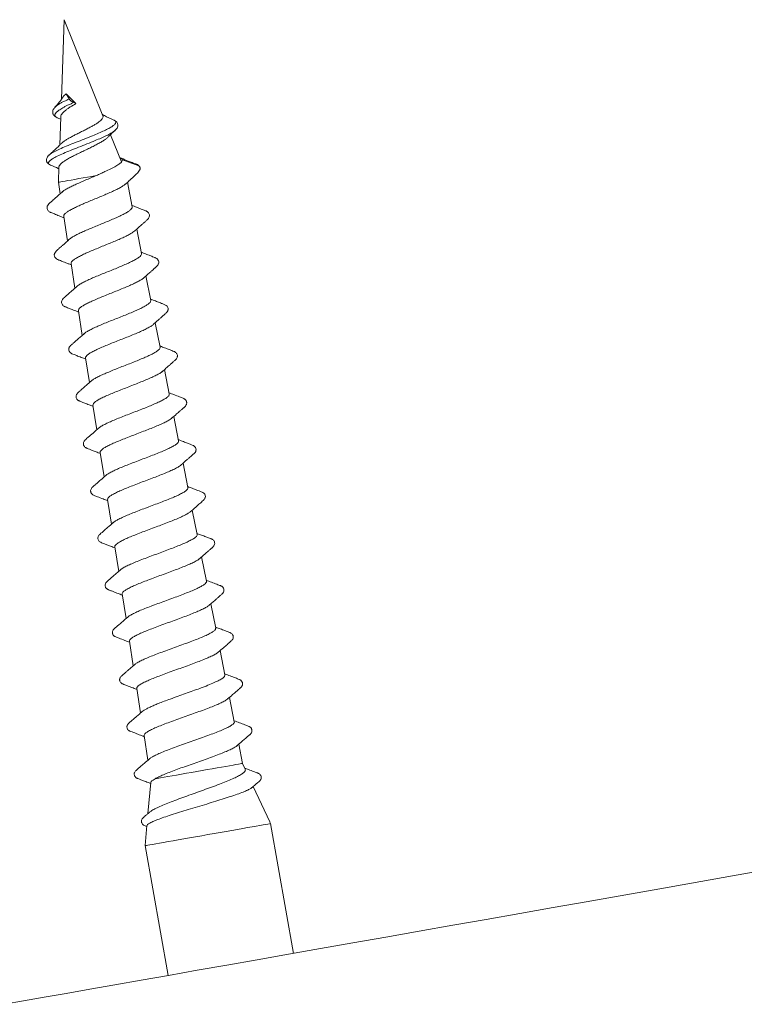
# Model space of a CAD drawing. Units: millimetres. Extents: x -119 to 414, y -38 to 294.
# Drawn here: x -24 to -1, y 9 to 40 of the extents above; entities that cross this region are included whole.
import ezdxf

# ---------------------------------------------------------------- set-up
doc = ezdxf.new("R2010")
doc.units = ezdxf.units.MM

msp = doc.modelspace()

# ---------------------------------------------------------------- linework, layer by layer
at = {"color": 7, "linetype": 'Continuous', "lineweight": 0}
for p, q in [((-22.488, 39.721), (-22.575, 37.222)), ((-21.269, 36.704), (-22.488, 39.721)), ((-22.422, 37.394), (-22.334, 37.237)), ((-22.783, 36.957), (-22.77, 36.971)), ((-22.199, 37.125), (-22.116, 37.09)), ((-22.672, 36.629), (-22.694, 36.638)), ((-22.677, 36.629), (-22.597, 36.593)), ((-22.594, 36.673), (-22.626, 35.782)), ((-20.931, 36.568), (-20.948, 36.575)), ((-20.891, 36.241), (-20.883, 36.25)), ((-20.683, 35.254), (-21.028, 36.108)), ((-22.966, 35.461), (-22.955, 35.47)), ((-22.65, 35.097), (-22.666, 34.612)), ((-20.228, 35.187), (-20.303, 35.207)), ((-22.666, 34.612), (-22.611, 34.252)), ((-20.348, 33.846), (-20.5, 34.611)), ((-22.501, 33.541), (-22.381, 32.768)), ((-20.057, 32.374), (-20.209, 33.14)), ((-22.271, 32.058), (-22.151, 31.285)), ((-19.766, 30.903), (-19.917, 31.669)), ((-22.041, 30.575), (-21.922, 29.801)), ((-19.474, 29.431), (-19.626, 30.198)), ((-21.812, 29.092), (-21.692, 28.318)), ((-19.183, 27.96), (-19.335, 28.726)), ((-21.582, 27.609), (-21.462, 26.835)), ((-18.892, 26.489), (-19.043, 27.255)), ((-21.353, 26.126), (-21.233, 25.353)), ((-18.6, 25.018), (-18.752, 25.784)), ((-21.123, 24.643), (-21.003, 23.87)), ((-18.309, 23.546), (-18.461, 24.313)), ((-20.893, 23.159), (-20.774, 22.386)), ((-18.018, 22.075), (-18.169, 22.841)), ((-20.664, 21.676), (-20.544, 20.903)), ((-17.726, 20.604), (-17.878, 21.369)), ((-20.434, 20.193), (-20.315, 19.42)), ((-17.435, 19.133), (-17.586, 19.898)), ((-17.449, 19.087), (-17.439, 19.132)), ((-20.205, 18.71), (-20.085, 17.938)), ((-17.143, 17.659), (-17.295, 18.426)), ((-19.975, 17.227), (-19.856, 16.456)), ((-16.885, 16.353), (-17.004, 16.955)), ((-16.8, 16.172), (-16.885, 16.353)), ((-19.769, 15.753), (-19.855, 14.776)), ((-16.029, 14.519), (-16.546, 15.627)), ((-19.888, 14.398), (-19.943, 13.769)), ((-16.004, 14.463), (-16.025, 14.51)), ((-15.284, 10.384), (-16.004, 14.463)), ((-19.943, 13.769), (-19.224, 9.69))]:
    msp.add_line(p, q, dxfattribs=at)
at = {"color": 7, "linetype": 'Continuous', "lineweight": 0, "flags": 128}
for points in [[(-20.655, 35.314), (-20.37, 35.214), (-20.228, 35.164), (-20.167, 35.142)], [(-22.666, 34.612), (-22.661, 34.614), (-22.637, 34.618), (-22.595, 34.625), (-22.535, 34.636), (-22.46, 34.649), (-22.369, 34.665), (-22.265, 34.683), (-22.15, 34.704), (-22.025, 34.726), (-21.893, 34.749), (-21.756, 34.773), (-21.617, 34.798), (-21.477, 34.822)], [(-19.629, 15.869), (-19.551, 15.882), (-19.458, 15.899), (-19.35, 15.918), (-19.229, 15.939), (-19.096, 15.963), (-18.953, 15.988), (-18.801, 16.015), (-18.644, 16.042), (-18.482, 16.071), (-18.318, 16.1), (-18.154, 16.129), (-17.992, 16.157), (-17.835, 16.185), (-17.684, 16.212), (-17.541, 16.237), (-17.409, 16.26), (-17.288, 16.281), (-17.181, 16.3), (-17.089, 16.317), (-17.013, 16.33), (-16.954, 16.34), (-16.912, 16.348), (-16.889, 16.352), (-16.885, 16.353)], [(-6.085, 12.006), (-3.781, 12.412), (-1.495, 12.816), (0.773, 13.216), (3.023, 13.612), (5.254, 14.006), (7.42, 14.387), (9.56, 14.765), (11.674, 15.138), (13.763, 15.506)], [(-19.943, 13.769), (-19.933, 13.77), (-19.905, 13.775), (-19.858, 13.784), (-19.793, 13.795), (-19.71, 13.81), (-19.611, 13.827), (-19.496, 13.848), (-19.366, 13.871), (-19.223, 13.896), (-19.067, 13.923), (-18.902, 13.952), (-18.727, 13.983), (-18.545, 14.015), (-18.357, 14.048), (-18.166, 14.082), (-17.973, 14.116), (-17.78, 14.15), (-17.589, 14.184), (-17.401, 14.217), (-17.219, 14.249), (-17.045, 14.28), (-16.879, 14.309), (-16.724, 14.336), (-16.58, 14.362), (-16.451, 14.385), (-16.336, 14.405), (-16.236, 14.422), (-16.154, 14.437), (-16.088, 14.448), (-16.041, 14.457), (-16.013, 14.462), (-16.004, 14.463)], [(-24.362, 8.783), (-23.765, 8.889), (-23.117, 9.003), (-22.42, 9.126), (-21.679, 9.257), (-20.893, 9.395), (-20.067, 9.541), (-19.204, 9.693), (-18.306, 9.851), (-17.377, 10.015), (-16.419, 10.184), (-15.438, 10.357), (-14.435, 10.534), (-13.414, 10.714), (-12.38, 10.896), (-11.335, 11.081), (-10.283, 11.266), (-9.229, 11.452), (-8.175, 11.638), (-7.127, 11.823), (-6.085, 12.006)]]:
    msp.add_lwpolyline(points, dxfattribs=at)
at = {"color": 7, "linetype": 'Continuous', "lineweight": 0}
msp.add_ellipse((-21.866, 37.024), major_axis=(0.692, -0.589), ratio=0.127119, start_param=3.894881, end_param=4.453058, dxfattribs=at)
for points, knots in [([(-22.55, 37.263), (-22.551, 37.261), (-22.567, 37.222), (-22.621, 37.151), (-22.696, 37.055), (-22.75, 36.997), (-22.776, 36.969)], [0, 0, 0, 0, 0.0225097, 0.3757367, 0.7040337, 1, 1, 1, 1]), ([(-22.422, 37.394), (-22.459, 37.362), (-22.516, 37.315), (-22.537, 37.274), (-22.544, 37.26)], [0, 0, 0, 0, 0.655986, 1, 1, 1, 1]), ([(-22.334, 37.237), (-22.332, 37.233), (-22.327, 37.226), (-22.314, 37.211), (-22.297, 37.193), (-22.275, 37.174), (-22.253, 37.157), (-22.231, 37.142), (-22.213, 37.131), (-22.204, 37.127), (-22.199, 37.125)], [0, 0, 0, 0, 0.109658, 0.231715, 0.363648, 0.501038, 0.638193, 0.769578, 0.890933, 1, 1, 1, 1]), ([(-22.776, 36.969), (-22.796, 36.945), (-22.83, 36.904), (-22.846, 36.847), (-22.847, 36.809), (-22.842, 36.778), (-22.831, 36.746), (-22.805, 36.707), (-22.756, 36.664), (-22.705, 36.641), (-22.677, 36.628)], [0, 0, 0, 0, 0.198517, 0.338014, 0.416341, 0.464811, 0.547009, 0.664245, 0.815641, 1, 1, 1, 1]), ([(-22.592, 36.673), (-22.593, 36.677), (-22.595, 36.694), (-22.579, 36.731), (-22.544, 36.78), (-22.489, 36.834), (-22.42, 36.889), (-22.339, 36.949), (-22.263, 37.002), (-22.192, 37.037), (-22.146, 37.063), (-22.123, 37.084), (-22.116, 37.09)], [0, 0, 0, 0, 0.034668, 0.167307, 0.303897, 0.434575, 0.569297, 0.695506, 0.82544, 0.896596, 0.968699, 1, 1, 1, 1]), ([(-21.271, 36.703), (-21.269, 36.698), (-21.259, 36.681), (-21.265, 36.648), (-21.288, 36.605), (-21.331, 36.558), (-21.393, 36.507), (-21.472, 36.453), (-21.567, 36.398), (-21.673, 36.339), (-21.788, 36.279), (-21.908, 36.218), (-22.031, 36.159), (-22.15, 36.098), (-22.264, 36.037), (-22.368, 35.98), (-22.459, 35.924), (-22.531, 35.874), (-22.562, 35.844), (-22.577, 35.83)], [0, 0, 0, 0, 0.022113, 0.079914, 0.137124, 0.195917, 0.254514, 0.314761, 0.374143, 0.435153, 0.496255, 0.559108, 0.620481, 0.683505, 0.747221, 0.812794, 0.876564, 0.942077, 1, 1, 1, 1]), ([(-20.943, 36.575), (-21.039, 36.617), (-21.157, 36.668), (-21.264, 36.732), (-21.285, 36.744)], [0, 0, 0, 0, 0.8069725, 1, 1, 1, 1]), ([(-20.889, 36.239), (-20.865, 36.264), (-20.825, 36.306), (-20.804, 36.365), (-20.801, 36.402), (-20.804, 36.433), (-20.813, 36.463), (-20.834, 36.501), (-20.876, 36.543), (-20.919, 36.564), (-20.943, 36.575)], [0, 0, 0, 0, 0.222411, 0.37753, 0.461928, 0.507424, 0.583061, 0.690874, 0.830175, 1, 1, 1, 1]), ([(-21.111, 36.027), (-21.101, 36.038), (-21.031, 36.112), (-20.952, 36.182), (-20.885, 36.242)], [0, 0, 0, 0, 0.14906, 1, 1, 1, 1]), ([(-22.647, 35.097), (-22.648, 35.099), (-22.652, 35.116), (-22.63, 35.153), (-22.582, 35.206), (-22.506, 35.264), (-22.407, 35.327), (-22.29, 35.392), (-22.157, 35.46), (-22.015, 35.53), (-21.867, 35.601), (-21.72, 35.671), (-21.577, 35.742), (-21.445, 35.81), (-21.324, 35.876), (-21.224, 35.939), (-21.151, 35.99), (-21.123, 36.019), (-21.113, 36.029)], [0, 0, 0, 0, 0.013314, 0.08646, 0.156331, 0.228302, 0.296959, 0.367675, 0.435102, 0.504547, 0.570863, 0.639175, 0.704135, 0.771034, 0.835068, 0.901046, 0.963588, 1, 1, 1, 1]), ([(-22.578, 35.83), (-22.599, 35.808), (-22.651, 35.756), (-22.74, 35.67), (-22.846, 35.571), (-22.921, 35.503), (-22.96, 35.468)], [0, 0, 0, 0, 0.182406, 0.431847, 0.703283, 1, 1, 1, 1]), ([(-22.96, 35.468), (-22.978, 35.45), (-23.011, 35.417), (-23.036, 35.367), (-23.045, 35.327), (-23.043, 35.293), (-23.038, 35.271), (-23.03, 35.252), (-23.019, 35.231), (-22.998, 35.206), (-22.965, 35.177), (-22.934, 35.162), (-22.917, 35.153)], [0, 0, 0, 0, 0.185252, 0.333836, 0.443881, 0.516187, 0.566575, 0.600506, 0.661777, 0.749137, 0.862145, 1, 1, 1, 1]), ([(-21.21, 34.948), (-21.144, 34.977), (-21.014, 35.037), (-20.853, 35.121), (-20.739, 35.195), (-20.67, 35.256), (-20.66, 35.296), (-20.655, 35.314)], [0, 0, 0, 0, 0.211995, 0.421643, 0.63564, 0.839536, 1, 1, 1, 1]), ([(-20.297, 35.207), (-20.375, 35.238), (-20.524, 35.298), (-20.669, 35.36), (-20.738, 35.39)], [0, 0, 0, 0, 0.518199, 1, 1, 1, 1]), ([(-20.655, 35.314), (-20.661, 35.332), (-20.671, 35.358), (-20.72, 35.378), (-20.736, 35.385)], [0, 0, 0, 0, 0.663466, 1, 1, 1, 1]), ([(-22.917, 35.153), (-22.834, 35.119), (-22.745, 35.083), (-22.658, 35.043), (-22.651, 35.04)], [0, 0, 0, 0, 0.925551, 1, 1, 1, 1]), ([(-20.562, 34.555), (-20.521, 34.591), (-20.457, 34.65), (-20.37, 34.727), (-20.302, 34.789), (-20.239, 34.848), (-20.184, 34.906), (-20.131, 34.957), (-20.113, 35.004), (-20.104, 35.028)], [0, 0, 0, 0, 0.195871, 0.309255, 0.426356, 0.550446, 0.685127, 0.833695, 1, 1, 1, 1]), ([(-20.139, 35.126), (-20.146, 35.136), (-20.169, 35.166), (-20.206, 35.18), (-20.232, 35.189)], [0, 0, 0, 0, 0.320941, 1, 1, 1, 1]), ([(-20.167, 35.142), (-20.16, 35.139), (-20.145, 35.133), (-20.126, 35.116), (-20.11, 35.094), (-20.102, 35.068), (-20.1, 35.045), (-20.104, 35.032), (-20.105, 35.028)], [0, 0, 0, 0, 0.158594, 0.33509, 0.525791, 0.724388, 0.922694, 1, 1, 1, 1]), ([(-21.477, 34.822), (-21.534, 34.798), (-21.65, 34.75), (-21.823, 34.677), (-21.99, 34.606), (-22.145, 34.537), (-22.286, 34.47), (-22.403, 34.408), (-22.494, 34.353), (-22.531, 34.321), (-22.547, 34.307)], [0, 0, 0, 0, 0.1262532, 0.2561646, 0.3824225, 0.5123394, 0.6387407, 0.7687871, 0.8953743, 1, 1, 1, 1]), ([(-21.21, 34.948), (-21.252, 34.927), (-21.338, 34.886), (-21.43, 34.844), (-21.477, 34.822)], [0, 0, 0, 0, 0.495148, 1, 1, 1, 1]), ([(-22.5, 33.541), (-22.499, 33.554), (-22.498, 33.582), (-22.457, 33.63), (-22.387, 33.685), (-22.29, 33.744), (-22.167, 33.808), (-22.024, 33.874), (-21.864, 33.945), (-21.695, 34.017), (-21.518, 34.09), (-21.342, 34.163), (-21.169, 34.235), (-21.009, 34.306), (-20.863, 34.373), (-20.737, 34.437), (-20.638, 34.497), (-20.579, 34.536), (-20.563, 34.554), (-20.562, 34.555)], [0, 0, 0, 0, 0.059612, 0.123176, 0.184843, 0.248304, 0.309899, 0.373287, 0.434766, 0.498032, 0.559449, 0.622649, 0.683972, 0.747082, 0.808316, 0.871333, 0.932461, 0.995364, 1, 1, 1, 1]), ([(-22.537, 34.318), (-22.571, 34.287), (-22.635, 34.23), (-22.723, 34.151), (-22.796, 34.087), (-22.853, 34.037), (-22.894, 34), (-22.929, 33.968), (-22.974, 33.928), (-23.009, 33.883), (-23.02, 33.849), (-23.026, 33.82), (-23.023, 33.78), (-23.007, 33.739), (-22.976, 33.702), (-22.946, 33.68), (-22.911, 33.665), (-22.853, 33.641), (-22.748, 33.599), (-22.619, 33.549), (-22.529, 33.512), (-22.494, 33.498)], [0, 0, 0, 0, 0.080792, 0.149523, 0.206274, 0.251202, 0.284767, 0.310076, 0.355061, 0.426734, 0.455387, 0.492774, 0.541182, 0.600203, 0.657825, 0.704705, 0.727946, 0.756409, 0.831667, 0.933517, 1, 1, 1, 1]), ([(-20.35, 33.846), (-20.349, 33.833), (-20.348, 33.807), (-20.385, 33.76), (-20.452, 33.707), (-20.546, 33.648), (-20.666, 33.585), (-20.807, 33.518), (-20.967, 33.448), (-21.137, 33.377), (-21.316, 33.303), (-21.494, 33.23), (-21.67, 33.157), (-21.835, 33.087), (-21.987, 33.018), (-22.119, 32.953), (-22.226, 32.892), (-22.292, 32.849), (-22.313, 32.827), (-22.318, 32.823)], [0, 0, 0, 0, 0.054632, 0.117013, 0.177731, 0.240208, 0.301008, 0.363565, 0.42448, 0.487155, 0.548137, 0.610881, 0.671947, 0.734782, 0.795938, 0.858858, 0.920099, 0.983114, 1, 1, 1, 1]), ([(-20.27, 33.085), (-20.236, 33.116), (-20.169, 33.176), (-20.076, 33.258), (-20.002, 33.324), (-19.95, 33.37), (-19.908, 33.407), (-19.874, 33.438), (-19.836, 33.476), (-19.81, 33.528), (-19.805, 33.585), (-19.824, 33.645), (-19.862, 33.684), (-19.897, 33.704), (-19.929, 33.718), (-19.977, 33.737), (-20.05, 33.766), (-20.154, 33.807), (-20.262, 33.849), (-20.332, 33.877), (-20.356, 33.887)], [0, 0, 0, 0, 0.081094, 0.157583, 0.215302, 0.254183, 0.280259, 0.319268, 0.376191, 0.450565, 0.519295, 0.577092, 0.675521, 0.697079, 0.722711, 0.756073, 0.798033, 0.867924, 0.954136, 1, 1, 1, 1]), ([(-22.309, 32.833), (-22.343, 32.802), (-22.407, 32.745), (-22.495, 32.667), (-22.568, 32.602), (-22.625, 32.553), (-22.666, 32.516), (-22.701, 32.484), (-22.745, 32.444), (-22.781, 32.4), (-22.792, 32.366), (-22.798, 32.336), (-22.795, 32.298), (-22.779, 32.256), (-22.746, 32.217), (-22.709, 32.194), (-22.669, 32.177), (-22.608, 32.153), (-22.504, 32.111), (-22.379, 32.063), (-22.296, 32.029), (-22.265, 32.016)], [0, 0, 0, 0, 0.080293, 0.148625, 0.205076, 0.249855, 0.283446, 0.308911, 0.354097, 0.425664, 0.453985, 0.490814, 0.538443, 0.596463, 0.656126, 0.710317, 0.737595, 0.768396, 0.843544, 0.940171, 1, 1, 1, 1]), ([(-22.267, 32.058), (-22.269, 32.062), (-22.276, 32.079), (-22.255, 32.115), (-22.205, 32.166), (-22.122, 32.222), (-22.013, 32.284), (-21.879, 32.349), (-21.726, 32.418), (-21.557, 32.489), (-21.38, 32.563), (-21.197, 32.637), (-21.017, 32.71), (-20.843, 32.783), (-20.683, 32.853), (-20.538, 32.921), (-20.417, 32.984), (-20.325, 33.039), (-20.288, 33.071), (-20.271, 33.086)], [0, 0, 0, 0, 0.019338, 0.080799, 0.144045, 0.205441, 0.268623, 0.32992, 0.392997, 0.4542, 0.517182, 0.578304, 0.641205, 0.702232, 0.765034, 0.825972, 0.888681, 0.949555, 1, 1, 1, 1]), ([(-20.061, 32.374), (-20.059, 32.368), (-20.052, 32.349), (-20.075, 32.311), (-20.128, 32.26), (-20.213, 32.204), (-20.325, 32.141), (-20.461, 32.076), (-20.617, 32.007), (-20.787, 31.935), (-20.968, 31.861), (-21.152, 31.787), (-21.336, 31.713), (-21.511, 31.641), (-21.674, 31.57), (-21.819, 31.502), (-21.943, 31.439), (-22.036, 31.383), (-22.074, 31.351), (-22.091, 31.337)], [0, 0, 0, 0, 0.026475, 0.088517, 0.1489, 0.211032, 0.271492, 0.333697, 0.394271, 0.456605, 0.517244, 0.579638, 0.640359, 0.702839, 0.763648, 0.826215, 0.887127, 0.949804, 1, 1, 1, 1]), ([(-19.979, 31.614), (-19.943, 31.646), (-19.873, 31.709), (-19.778, 31.793), (-19.703, 31.859), (-19.657, 31.9), (-19.63, 31.924), (-19.603, 31.948), (-19.564, 31.983), (-19.53, 32.026), (-19.515, 32.074), (-19.514, 32.124), (-19.533, 32.173), (-19.569, 32.21), (-19.596, 32.228), (-19.617, 32.238), (-19.652, 32.252), (-19.721, 32.279), (-19.832, 32.323), (-19.951, 32.369), (-20.033, 32.402), (-20.065, 32.415)], [0, 0, 0, 0, 0.0851819, 0.1626802, 0.2202657, 0.2579426, 0.270704, 0.2875509, 0.339328, 0.4183462, 0.4684438, 0.5166698, 0.5986381, 0.6589712, 0.6980313, 0.7115982, 0.7286926, 0.7777175, 0.8480395, 0.9400528, 1, 1, 1, 1]), ([(-22.038, 30.575), (-22.039, 30.585), (-22.042, 30.608), (-22.009, 30.652), (-21.944, 30.704), (-21.847, 30.763), (-21.725, 30.827), (-21.579, 30.895), (-21.415, 30.965), (-21.237, 31.038), (-21.053, 31.113), (-20.864, 31.188), (-20.682, 31.262), (-20.506, 31.335), (-20.348, 31.405), (-20.207, 31.472), (-20.093, 31.533), (-20.015, 31.582), (-19.989, 31.607), (-19.981, 31.615)], [0, 0, 0, 0, 0.043585, 0.104774, 0.167742, 0.228857, 0.291748, 0.352755, 0.415533, 0.476493, 0.539231, 0.600085, 0.662711, 0.723483, 0.786022, 0.846707, 0.909155, 0.969778, 1, 1, 1, 1]), ([(-22.082, 31.346), (-22.137, 31.298), (-22.231, 31.214), (-22.35, 31.109), (-22.422, 31.046), (-22.461, 31.012), (-22.492, 30.985), (-22.529, 30.952), (-22.556, 30.908), (-22.571, 30.862), (-22.567, 30.807), (-22.544, 30.763), (-22.516, 30.735), (-22.495, 30.72), (-22.474, 30.709), (-22.438, 30.694), (-22.368, 30.666), (-22.257, 30.622), (-22.142, 30.577), (-22.064, 30.546), (-22.035, 30.534)], [0, 0, 0, 0, 0.1259266, 0.216996, 0.2728082, 0.2900847, 0.3091463, 0.3572807, 0.4230109, 0.4969947, 0.5665879, 0.6259563, 0.6713722, 0.7032219, 0.717084, 0.7350352, 0.7853392, 0.855896, 0.946893, 1, 1, 1, 1]), ([(-19.686, 30.144), (-19.658, 30.169), (-19.603, 30.218), (-19.524, 30.288), (-19.453, 30.351), (-19.397, 30.401), (-19.348, 30.444), (-19.314, 30.476), (-19.271, 30.516), (-19.237, 30.555), (-19.226, 30.593), (-19.221, 30.619), (-19.223, 30.655), (-19.24, 30.697), (-19.271, 30.738), (-19.341, 30.772), (-19.437, 30.81), (-19.557, 30.857), (-19.672, 30.902), (-19.746, 30.932), (-19.773, 30.943)], [0, 0, 0, 0, 0.0647599, 0.1310982, 0.186949, 0.2326063, 0.268636, 0.3092994, 0.3447431, 0.4197535, 0.4461527, 0.4776164, 0.5226325, 0.5809564, 0.6493947, 0.71356, 0.7809082, 0.8585037, 0.9486172, 1, 1, 1, 1]), ([(-19.767, 30.903), (-19.767, 30.889), (-19.766, 30.862), (-19.808, 30.814), (-19.879, 30.76), (-19.981, 30.7), (-20.109, 30.636), (-20.26, 30.568), (-20.427, 30.497), (-20.609, 30.423), (-20.796, 30.348), (-20.987, 30.274), (-21.171, 30.2), (-21.346, 30.126), (-21.505, 30.057), (-21.645, 29.99), (-21.758, 29.929), (-21.831, 29.883), (-21.854, 29.86), (-21.86, 29.853)], [0, 0, 0, 0, 0.057758, 0.117944, 0.179872, 0.240128, 0.302127, 0.36246, 0.424535, 0.484958, 0.547121, 0.607615, 0.669861, 0.730438, 0.792764, 0.85345, 0.915896, 0.976637, 1, 1, 1, 1]), ([(-21.81, 29.092), (-21.811, 29.094), (-21.819, 29.108), (-21.801, 29.141), (-21.754, 29.191), (-21.672, 29.247), (-21.561, 29.308), (-21.425, 29.374), (-21.266, 29.444), (-21.091, 29.517), (-20.904, 29.592), (-20.713, 29.667), (-20.52, 29.743), (-20.336, 29.817), (-20.161, 29.89), (-20.006, 29.959), (-19.871, 30.025), (-19.766, 30.085), (-19.704, 30.125), (-19.688, 30.143), (-19.686, 30.145)], [0, 0, 0, 0, 0.007439, 0.070262, 0.131213, 0.193938, 0.254806, 0.317451, 0.378208, 0.440731, 0.50147, 0.563979, 0.624602, 0.68699, 0.747533, 0.80984, 0.870298, 0.932512, 0.992898, 1, 1, 1, 1]), ([(-21.854, 29.861), (-21.894, 29.826), (-21.966, 29.762), (-22.064, 29.676), (-22.141, 29.609), (-22.198, 29.559), (-22.234, 29.527), (-22.267, 29.495), (-22.302, 29.466), (-22.326, 29.428), (-22.336, 29.4), (-22.342, 29.369), (-22.339, 29.33), (-22.324, 29.292), (-22.298, 29.261), (-22.273, 29.241), (-22.238, 29.223), (-22.161, 29.193), (-22.051, 29.149), (-21.927, 29.101), (-21.84, 29.066), (-21.806, 29.052)], [0, 0, 0, 0, 0.0931051, 0.1697853, 0.2302227, 0.2748855, 0.3061181, 0.3333729, 0.3812427, 0.421402, 0.4543159, 0.493828, 0.5431058, 0.599441, 0.6473674, 0.6842315, 0.7148732, 0.763759, 0.8367764, 0.9343961, 1, 1, 1, 1]), ([(-19.478, 29.431), (-19.476, 29.425), (-19.469, 29.407), (-19.492, 29.37), (-19.547, 29.319), (-19.636, 29.261), (-19.753, 29.199), (-19.896, 29.133), (-20.059, 29.062), (-20.239, 28.988), (-20.428, 28.913), (-20.624, 28.838), (-20.816, 28.762), (-21.003, 28.687), (-21.175, 28.615), (-21.331, 28.546), (-21.462, 28.481), (-21.569, 28.421), (-21.614, 28.385), (-21.636, 28.367)], [0, 0, 0, 0, 0.02471, 0.084573, 0.146168, 0.206102, 0.267766, 0.327776, 0.389523, 0.449615, 0.511446, 0.571622, 0.633541, 0.693798, 0.755798, 0.816136, 0.878219, 0.93864, 1, 1, 1, 1]), ([(-19.408, 28.661), (-19.368, 28.696), (-19.296, 28.761), (-19.198, 28.848), (-19.121, 28.915), (-19.063, 28.966), (-19.028, 28.999), (-18.994, 29.03), (-18.961, 29.061), (-18.939, 29.101), (-18.931, 29.13), (-18.928, 29.161), (-18.935, 29.199), (-18.954, 29.236), (-18.982, 29.264), (-19.008, 29.283), (-19.044, 29.299), (-19.12, 29.329), (-19.229, 29.371), (-19.355, 29.42), (-19.444, 29.455), (-19.482, 29.47)], [0, 0, 0, 0, 0.091823, 0.167754, 0.228157, 0.273833, 0.307421, 0.336909, 0.387841, 0.428828, 0.459961, 0.498409, 0.548176, 0.606197, 0.654477, 0.689897, 0.717613, 0.763841, 0.834262, 0.929269, 1, 1, 1, 1]), ([(-21.578, 27.609), (-21.58, 27.617), (-21.584, 27.638), (-21.552, 27.681), (-21.487, 27.734), (-21.388, 27.793), (-21.261, 27.857), (-21.11, 27.926), (-20.938, 27.998), (-20.753, 28.072), (-20.557, 28.149), (-20.36, 28.225), (-20.165, 28.302), (-19.98, 28.376), (-19.809, 28.448), (-19.659, 28.516), (-19.534, 28.58), (-19.443, 28.633), (-19.41, 28.662), (-19.396, 28.674)], [0, 0, 0, 0, 0.0367065, 0.0992839, 0.1599829, 0.2224424, 0.2831026, 0.3455298, 0.4060851, 0.4683986, 0.5288934, 0.5911492, 0.6515497, 0.7137032, 0.7740349, 0.836122, 0.8963649, 0.9583581, 1, 1, 1, 1]), ([(-21.628, 28.375), (-21.683, 28.326), (-21.78, 28.241), (-21.905, 28.132), (-21.994, 28.054), (-22.048, 28.006), (-22.086, 27.968), (-22.106, 27.928), (-22.115, 27.89), (-22.11, 27.841), (-22.088, 27.799), (-22.06, 27.77), (-22.039, 27.755), (-22.018, 27.744), (-21.982, 27.73), (-21.913, 27.702), (-21.802, 27.659), (-21.686, 27.613), (-21.606, 27.582), (-21.576, 27.57)], [0, 0, 0, 0, 0.128548, 0.22522, 0.291339, 0.339102, 0.386187, 0.434595, 0.488646, 0.554251, 0.616165, 0.663624, 0.697069, 0.711453, 0.729762, 0.780577, 0.851622, 0.943278, 1, 1, 1, 1]), ([(-19.185, 27.96), (-19.184, 27.949), (-19.183, 27.924), (-19.221, 27.878), (-19.293, 27.823), (-19.396, 27.763), (-19.529, 27.699), (-19.684, 27.63), (-19.86, 27.556), (-20.048, 27.482), (-20.247, 27.405), (-20.446, 27.329), (-20.643, 27.252), (-20.828, 27.178), (-21, 27.107), (-21.15, 27.039), (-21.274, 26.974), (-21.362, 26.922), (-21.394, 26.893), (-21.406, 26.882)], [0, 0, 0, 0, 0.04923, 0.110455, 0.170033, 0.231337, 0.290992, 0.352375, 0.412108, 0.473568, 0.533382, 0.594927, 0.654816, 0.71644, 0.776405, 0.838105, 0.89815, 0.959933, 1, 1, 1, 1]), ([(-19.11, 27.196), (-19.059, 27.242), (-18.97, 27.32), (-18.868, 27.409), (-18.812, 27.459), (-18.785, 27.482), (-18.774, 27.492), (-18.764, 27.501), (-18.757, 27.508), (-18.748, 27.515), (-18.735, 27.526), (-18.707, 27.55), (-18.672, 27.584), (-18.646, 27.626), (-18.635, 27.67), (-18.637, 27.704), (-18.647, 27.737), (-18.664, 27.767), (-18.688, 27.791), (-18.713, 27.81), (-18.767, 27.833), (-18.878, 27.877), (-19.03, 27.935), (-19.14, 27.978), (-19.19, 27.998)], [0, 0, 0, 0, 0.114347, 0.194442, 0.221797, 0.241279, 0.254655, 0.259992, 0.265279, 0.271267, 0.278509, 0.297933, 0.360426, 0.443763, 0.509245, 0.553771, 0.584777, 0.623724, 0.671262, 0.698153, 0.72854, 0.80607, 0.911353, 1, 1, 1, 1]), ([(-21.351, 26.126), (-21.352, 26.127), (-21.36, 26.141), (-21.341, 26.174), (-21.292, 26.224), (-21.206, 26.282), (-21.09, 26.343), (-20.946, 26.411), (-20.78, 26.481), (-20.595, 26.556), (-20.4, 26.632), (-20.197, 26.709), (-19.996, 26.787), (-19.8, 26.863), (-19.617, 26.937), (-19.451, 27.008), (-19.309, 27.074), (-19.195, 27.137), (-19.125, 27.181), (-19.105, 27.203), (-19.1, 27.208)], [0, 0, 0, 0, 0.00739, 0.067707, 0.129781, 0.189991, 0.251947, 0.312124, 0.374052, 0.434124, 0.495942, 0.555946, 0.617699, 0.677604, 0.739244, 0.799109, 0.860714, 0.920479, 0.981981, 1, 1, 1, 1]), ([(-21.403, 26.887), (-21.436, 26.859), (-21.496, 26.805), (-21.586, 26.727), (-21.667, 26.656), (-21.741, 26.593), (-21.803, 26.539), (-21.844, 26.502), (-21.87, 26.463), (-21.883, 26.424), (-21.885, 26.393), (-21.881, 26.366), (-21.872, 26.339), (-21.852, 26.307), (-21.828, 26.283), (-21.789, 26.262), (-21.728, 26.238), (-21.646, 26.205), (-21.538, 26.163), (-21.436, 26.123), (-21.369, 26.097), (-21.347, 26.088)], [0, 0, 0, 0, 0.078166, 0.14628, 0.206319, 0.26171, 0.318043, 0.380371, 0.44074, 0.489317, 0.524925, 0.550103, 0.583205, 0.626866, 0.680172, 0.712322, 0.754547, 0.809208, 0.877102, 0.958558, 1, 1, 1, 1]), ([(-18.894, 26.488), (-18.893, 26.486), (-18.884, 26.47), (-18.904, 26.436), (-18.955, 26.385), (-19.042, 26.329), (-19.161, 26.266), (-19.305, 26.2), (-19.474, 26.127), (-19.659, 26.053), (-19.859, 25.977), (-20.062, 25.9), (-20.267, 25.821), (-20.464, 25.745), (-20.651, 25.671), (-20.818, 25.6), (-20.964, 25.532), (-21.079, 25.471), (-21.151, 25.426), (-21.172, 25.404), (-21.178, 25.398)], [0, 0, 0, 0, 0.012242, 0.07321, 0.132527, 0.19356, 0.252947, 0.314055, 0.37352, 0.434709, 0.494248, 0.55551, 0.615121, 0.676454, 0.736165, 0.7976, 0.857374, 0.918873, 0.978718, 1, 1, 1, 1]), ([(-18.82, 25.724), (-18.788, 25.753), (-18.727, 25.806), (-18.643, 25.88), (-18.573, 25.942), (-18.516, 25.991), (-18.468, 26.033), (-18.434, 26.065), (-18.391, 26.104), (-18.358, 26.143), (-18.347, 26.18), (-18.343, 26.206), (-18.345, 26.241), (-18.362, 26.283), (-18.392, 26.323), (-18.463, 26.357), (-18.558, 26.394), (-18.677, 26.44), (-18.794, 26.484), (-18.87, 26.514), (-18.899, 26.526)], [0, 0, 0, 0, 0.075693, 0.140813, 0.195564, 0.240263, 0.275523, 0.315405, 0.350166, 0.423823, 0.449791, 0.481146, 0.526191, 0.584577, 0.652579, 0.715211, 0.781027, 0.857085, 0.945533, 1, 1, 1, 1]), ([(-21.119, 24.643), (-21.12, 24.652), (-21.124, 24.674), (-21.088, 24.718), (-21.017, 24.772), (-20.911, 24.833), (-20.777, 24.897), (-20.616, 24.967), (-20.435, 25.041), (-20.238, 25.118), (-20.034, 25.195), (-19.825, 25.274), (-19.622, 25.351), (-19.426, 25.428), (-19.248, 25.501), (-19.089, 25.57), (-18.959, 25.635), (-18.862, 25.691), (-18.826, 25.722), (-18.81, 25.735)], [0, 0, 0, 0, 0.040718, 0.100963, 0.162961, 0.22312, 0.285029, 0.345129, 0.406981, 0.466983, 0.528728, 0.58869, 0.650395, 0.710259, 0.771862, 0.831653, 0.893183, 0.952889, 1, 1, 1, 1]), ([(-21.177, 25.402), (-21.229, 25.356), (-21.318, 25.278), (-21.42, 25.189), (-21.478, 25.139), (-21.506, 25.115), (-21.519, 25.103), (-21.53, 25.094), (-21.538, 25.087), (-21.546, 25.079), (-21.559, 25.069), (-21.586, 25.046), (-21.619, 25.014), (-21.643, 24.976), (-21.656, 24.934), (-21.656, 24.897), (-21.643, 24.848), (-21.615, 24.814), (-21.582, 24.79), (-21.53, 24.767), (-21.422, 24.724), (-21.274, 24.667), (-21.166, 24.624), (-21.117, 24.605)], [0, 0, 0, 0, 0.115712, 0.197518, 0.225772, 0.245981, 0.259585, 0.265195, 0.270835, 0.277101, 0.284456, 0.303479, 0.362579, 0.440833, 0.505453, 0.553989, 0.591606, 0.677885, 0.702246, 0.730766, 0.806767, 0.912702, 1, 1, 1, 1]), ([(-18.605, 25.017), (-18.603, 25.009), (-18.597, 24.989), (-18.628, 24.947), (-18.694, 24.894), (-18.795, 24.835), (-18.926, 24.771), (-19.084, 24.701), (-19.263, 24.628), (-19.46, 24.552), (-19.665, 24.475), (-19.876, 24.395), (-20.083, 24.317), (-20.284, 24.24), (-20.467, 24.167), (-20.633, 24.095), (-20.77, 24.03), (-20.881, 23.97), (-20.926, 23.935), (-20.948, 23.917)], [0, 0, 0, 0, 0.034581, 0.093962, 0.15506, 0.214514, 0.275688, 0.335216, 0.396464, 0.456067, 0.517397, 0.577065, 0.638458, 0.698224, 0.759726, 0.81955, 0.881106, 0.941009, 1, 1, 1, 1]), ([(-18.527, 24.254), (-18.468, 24.306), (-18.365, 24.397), (-18.245, 24.502), (-18.168, 24.569), (-18.126, 24.608), (-18.088, 24.642), (-18.063, 24.68), (-18.05, 24.722), (-18.05, 24.767), (-18.069, 24.812), (-18.1, 24.849), (-18.148, 24.876), (-18.209, 24.9), (-18.294, 24.933), (-18.402, 24.974), (-18.51, 25.015), (-18.58, 25.043), (-18.607, 25.053)], [0, 0, 0, 0, 0.136627, 0.239809, 0.280249, 0.329902, 0.371541, 0.416851, 0.450378, 0.534008, 0.587715, 0.643169, 0.694056, 0.742505, 0.798762, 0.867251, 0.949443, 1, 1, 1, 1]), ([(-20.89, 23.16), (-20.892, 23.163), (-20.9, 23.179), (-20.877, 23.214), (-20.82, 23.265), (-20.726, 23.323), (-20.6, 23.388), (-20.447, 23.456), (-20.269, 23.529), (-20.075, 23.605), (-19.867, 23.683), (-19.655, 23.762), (-19.442, 23.842), (-19.238, 23.919), (-19.046, 23.995), (-18.875, 24.066), (-18.727, 24.134), (-18.612, 24.196), (-18.541, 24.24), (-18.522, 24.261), (-18.518, 24.265)], [0, 0, 0, 0, 0.013787, 0.075625, 0.135648, 0.197416, 0.257353, 0.319033, 0.378917, 0.440541, 0.500325, 0.561847, 0.62159, 0.683072, 0.742722, 0.804103, 0.863681, 0.924995, 0.98449, 1, 1, 1, 1]), ([(-20.945, 23.921), (-21.003, 23.869), (-21.106, 23.779), (-21.226, 23.676), (-21.296, 23.614), (-21.34, 23.575), (-21.38, 23.542), (-21.41, 23.502), (-21.426, 23.463), (-21.43, 23.418), (-21.415, 23.37), (-21.387, 23.329), (-21.339, 23.299), (-21.279, 23.275), (-21.194, 23.241), (-21.085, 23.199), (-20.98, 23.159), (-20.912, 23.132), (-20.888, 23.123)], [0, 0, 0, 0, 0.13681, 0.239175, 0.278441, 0.310712, 0.364195, 0.407924, 0.442831, 0.528947, 0.583127, 0.639659, 0.693209, 0.744837, 0.80304, 0.872191, 0.954266, 1, 1, 1, 1]), ([(-18.311, 23.546), (-18.31, 23.534), (-18.31, 23.507), (-18.355, 23.459), (-18.436, 23.404), (-18.549, 23.343), (-18.694, 23.275), (-18.862, 23.204), (-19.053, 23.129), (-19.257, 23.052), (-19.471, 22.972), (-19.686, 22.893), (-19.898, 22.814), (-20.097, 22.738), (-20.281, 22.663), (-20.441, 22.594), (-20.574, 22.529), (-20.669, 22.475), (-20.704, 22.445), (-20.718, 22.433)], [0, 0, 0, 0, 0.0532107, 0.1140412, 0.1732383, 0.2341496, 0.2934129, 0.3543922, 0.413738, 0.474802, 0.5342023, 0.5953193, 0.6548239, 0.7160484, 0.7756047, 0.8368828, 0.896516, 0.957876, 1, 1, 1, 1]), ([(-18.233, 22.785), (-18.178, 22.833), (-18.085, 22.915), (-17.968, 23.018), (-17.897, 23.079), (-17.859, 23.112), (-17.829, 23.138), (-17.793, 23.171), (-17.767, 23.216), (-17.755, 23.263), (-17.764, 23.318), (-17.79, 23.359), (-17.82, 23.385), (-17.841, 23.398), (-17.862, 23.407), (-17.898, 23.421), (-17.966, 23.447), (-18.075, 23.489), (-18.196, 23.535), (-18.28, 23.568), (-18.316, 23.581)], [0, 0, 0, 0, 0.122703, 0.211137, 0.265002, 0.281195, 0.299335, 0.347222, 0.415139, 0.492816, 0.564707, 0.625263, 0.670842, 0.701931, 0.714913, 0.731805, 0.779466, 0.84691, 0.934565, 1, 1, 1, 1]), ([(-20.661, 21.677), (-20.661, 21.688), (-20.662, 21.714), (-20.616, 21.761), (-20.534, 21.817), (-20.418, 21.879), (-20.271, 21.947), (-20.099, 22.018), (-19.905, 22.094), (-19.698, 22.172), (-19.481, 22.253), (-19.264, 22.332), (-19.049, 22.412), (-18.848, 22.489), (-18.663, 22.563), (-18.501, 22.633), (-18.368, 22.698), (-18.273, 22.753), (-18.239, 22.782), (-18.225, 22.794)], [0, 0, 0, 0, 0.050531, 0.112129, 0.171921, 0.233453, 0.293162, 0.354607, 0.414261, 0.475653, 0.535213, 0.596503, 0.656026, 0.717276, 0.776704, 0.837856, 0.897217, 0.958303, 1, 1, 1, 1]), ([(-20.718, 22.435), (-20.758, 22.4), (-20.831, 22.336), (-20.926, 22.254), (-20.997, 22.193), (-21.045, 22.151), (-21.081, 22.12), (-21.12, 22.086), (-21.163, 22.048), (-21.193, 22), (-21.202, 21.946), (-21.193, 21.902), (-21.176, 21.869), (-21.151, 21.843), (-21.131, 21.826), (-21.092, 21.809), (-21.033, 21.785), (-20.929, 21.745), (-20.8, 21.696), (-20.702, 21.658), (-20.658, 21.641)], [0, 0, 0, 0, 0.091912, 0.168233, 0.217194, 0.256538, 0.278164, 0.303305, 0.368693, 0.449645, 0.51624, 0.566382, 0.611344, 0.652737, 0.690837, 0.713199, 0.757464, 0.816394, 0.91877, 1, 1, 1, 1]), ([(-18.02, 22.074), (-18.019, 22.072), (-18.01, 22.057), (-18.031, 22.023), (-18.086, 21.972), (-18.179, 21.914), (-18.306, 21.85), (-18.461, 21.781), (-18.642, 21.708), (-18.841, 21.632), (-19.054, 21.552), (-19.273, 21.472), (-19.494, 21.392), (-19.707, 21.313), (-19.908, 21.236), (-20.088, 21.163), (-20.247, 21.093), (-20.372, 21.03), (-20.455, 20.981), (-20.481, 20.956), (-20.49, 20.947)], [0, 0, 0, 0, 0.01112, 0.071632, 0.130525, 0.191122, 0.250072, 0.31073, 0.369768, 0.430518, 0.489602, 0.55039, 0.60958, 0.670487, 0.729721, 0.790667, 0.849986, 0.911021, 0.970396, 1, 1, 1, 1]), ([(-17.94, 21.316), (-17.899, 21.351), (-17.826, 21.415), (-17.729, 21.5), (-17.655, 21.564), (-17.603, 21.609), (-17.563, 21.644), (-17.53, 21.674), (-17.493, 21.709), (-17.468, 21.758), (-17.463, 21.812), (-17.481, 21.87), (-17.517, 21.907), (-17.55, 21.927), (-17.582, 21.94), (-17.629, 21.958), (-17.721, 21.994), (-17.855, 22.045), (-17.969, 22.088), (-18.024, 22.11)], [0, 0, 0, 0, 0.0923022, 0.1663803, 0.2222131, 0.2599026, 0.2851932, 0.3230535, 0.3784778, 0.4512005, 0.5181701, 0.5739999, 0.6706745, 0.6923295, 0.7177268, 0.7502617, 0.7909426, 0.8982267, 1, 1, 1, 1]), ([(-20.429, 20.194), (-20.431, 20.2), (-20.438, 20.219), (-20.406, 20.259), (-20.337, 20.313), (-20.23, 20.373), (-20.091, 20.439), (-19.923, 20.511), (-19.733, 20.585), (-19.524, 20.664), (-19.306, 20.744), (-19.082, 20.826), (-18.862, 20.906), (-18.649, 20.985), (-18.453, 21.061), (-18.278, 21.134), (-18.129, 21.201), (-18.014, 21.263), (-17.949, 21.304), (-17.933, 21.322), (-17.932, 21.324)], [0, 0, 0, 0, 0.029033, 0.088714, 0.150128, 0.209746, 0.271096, 0.330632, 0.391896, 0.45138, 0.512592, 0.571979, 0.633097, 0.692447, 0.753522, 0.81278, 0.873761, 0.932957, 0.993872, 1, 1, 1, 1]), ([(-20.491, 20.949), (-20.544, 20.904), (-20.633, 20.826), (-20.736, 20.737), (-20.794, 20.687), (-20.822, 20.663), (-20.836, 20.651), (-20.847, 20.642), (-20.855, 20.635), (-20.864, 20.627), (-20.876, 20.616), (-20.903, 20.594), (-20.935, 20.563), (-20.959, 20.526), (-20.972, 20.484), (-20.972, 20.447), (-20.959, 20.399), (-20.932, 20.366), (-20.9, 20.343), (-20.848, 20.32), (-20.741, 20.279), (-20.592, 20.221), (-20.481, 20.178), (-20.429, 20.158)], [0, 0, 0, 0, 0.115663, 0.19757, 0.225934, 0.246267, 0.259903, 0.265533, 0.271217, 0.277549, 0.284962, 0.304098, 0.36335, 0.441833, 0.506485, 0.5546, 0.591395, 0.674407, 0.697691, 0.725522, 0.801115, 0.907331, 1, 1, 1, 1]), ([(-17.731, 20.603), (-17.729, 20.597), (-17.722, 20.578), (-17.752, 20.538), (-17.819, 20.486), (-17.925, 20.425), (-18.062, 20.359), (-18.229, 20.289), (-18.419, 20.214), (-18.628, 20.135), (-18.848, 20.055), (-19.074, 19.974), (-19.297, 19.893), (-19.514, 19.813), (-19.713, 19.736), (-19.894, 19.663), (-20.047, 19.595), (-20.167, 19.532), (-20.239, 19.488), (-20.258, 19.468), (-20.262, 19.464)], [0, 0, 0, 0, 0.028251, 0.087008, 0.147467, 0.206275, 0.266784, 0.325685, 0.386297, 0.44523, 0.505866, 0.564915, 0.625675, 0.684761, 0.745555, 0.804728, 0.865612, 0.924834, 0.985767, 1, 1, 1, 1]), ([(-17.646, 19.846), (-17.591, 19.894), (-17.496, 19.977), (-17.375, 20.082), (-17.29, 20.155), (-17.238, 20.202), (-17.2, 20.239), (-17.179, 20.282), (-17.17, 20.325), (-17.179, 20.375), (-17.204, 20.415), (-17.234, 20.441), (-17.254, 20.454), (-17.275, 20.462), (-17.311, 20.477), (-17.378, 20.503), (-17.487, 20.544), (-17.609, 20.59), (-17.695, 20.623), (-17.733, 20.638)], [0, 0, 0, 0, 0.124592, 0.21669, 0.277039, 0.319103, 0.366987, 0.424162, 0.488658, 0.557486, 0.619129, 0.665237, 0.69633, 0.709177, 0.726003, 0.773788, 0.841685, 0.930119, 1, 1, 1, 1]), ([(-20.202, 18.71), (-20.203, 18.712), (-20.212, 18.726), (-20.19, 18.759), (-20.134, 18.811), (-20.037, 18.869), (-19.905, 18.934), (-19.744, 19.004), (-19.555, 19.079), (-19.349, 19.157), (-19.127, 19.237), (-18.9, 19.319), (-18.671, 19.401), (-18.451, 19.481), (-18.243, 19.56), (-18.057, 19.634), (-17.893, 19.705), (-17.764, 19.769), (-17.678, 19.818), (-17.652, 19.844), (-17.643, 19.852)], [0, 0, 0, 0, 0.007443, 0.06875, 0.128246, 0.189471, 0.248904, 0.310066, 0.369422, 0.430499, 0.4898, 0.550824, 0.61004, 0.670972, 0.730143, 0.791037, 0.85012, 0.910919, 0.969941, 1, 1, 1, 1]), ([(-20.263, 19.465), (-20.302, 19.431), (-20.373, 19.37), (-20.47, 19.286), (-20.545, 19.221), (-20.602, 19.172), (-20.638, 19.141), (-20.671, 19.111), (-20.705, 19.082), (-20.729, 19.045), (-20.739, 19.018), (-20.745, 18.988), (-20.742, 18.951), (-20.727, 18.913), (-20.702, 18.884), (-20.678, 18.864), (-20.644, 18.847), (-20.568, 18.818), (-20.46, 18.776), (-20.331, 18.727), (-20.24, 18.692), (-20.199, 18.676)], [0, 0, 0, 0, 0.0904649, 0.1649447, 0.2237834, 0.2676782, 0.2990285, 0.3263824, 0.3744391, 0.4148931, 0.4481079, 0.4876598, 0.5368289, 0.5929471, 0.6407646, 0.6776591, 0.7083352, 0.7564433, 0.8280754, 0.9240003, 1, 1, 1, 1]), ([(-17.865, 18.851), (-17.803, 18.878), (-17.679, 18.932), (-17.597, 18.978), (-17.556, 19.001)], [0, 0, 0, 0, 0.500166, 1, 1, 1, 1]), ([(-17.556, 19.001), (-17.55, 19.004), (-17.521, 19.022), (-17.479, 19.052), (-17.459, 19.075), (-17.449, 19.087)], [0, 0, 0, 0, 0.117097, 0.558625, 1, 1, 1, 1]), ([(-17.351, 18.378), (-17.299, 18.423), (-17.21, 18.5), (-17.108, 18.589), (-17.05, 18.638), (-17.022, 18.663), (-17.009, 18.674), (-16.998, 18.683), (-16.99, 18.69), (-16.982, 18.697), (-16.969, 18.708), (-16.943, 18.731), (-16.912, 18.763), (-16.889, 18.802), (-16.879, 18.844), (-16.881, 18.879), (-16.897, 18.925), (-16.925, 18.957), (-16.958, 18.979), (-17.011, 19.001), (-17.119, 19.043), (-17.272, 19.101), (-17.386, 19.145), (-17.442, 19.166)], [0, 0, 0, 0, 0.1140677, 0.1946486, 0.2224566, 0.2423031, 0.2555092, 0.2609127, 0.2663891, 0.2725483, 0.2798528, 0.2988822, 0.3583452, 0.4376488, 0.502224, 0.5490184, 0.58387, 0.6694853, 0.6945565, 0.723278, 0.7984583, 0.9023972, 1, 1, 1, 1]), ([(-18.677, 18.546), (-18.599, 18.574), (-18.442, 18.63), (-18.295, 18.684), (-18.222, 18.711)], [0, 0, 0, 0, 0.500166, 1, 1, 1, 1]), ([(-18.222, 18.711), (-18.177, 18.728), (-18.047, 18.777), (-17.937, 18.822), (-17.865, 18.851)], [0, 0, 0, 0, 0.3467727, 1, 1, 1, 1]), ([(-19.972, 17.227), (-19.972, 17.238), (-19.973, 17.263), (-19.925, 17.31), (-19.839, 17.368), (-19.715, 17.431), (-19.558, 17.5), (-19.375, 17.573), (-19.168, 17.652), (-18.947, 17.732), (-18.714, 17.815), (-18.482, 17.897), (-18.252, 17.98), (-18.035, 18.059), (-17.835, 18.136), (-17.661, 18.208), (-17.516, 18.275), (-17.406, 18.335), (-17.365, 18.368), (-17.345, 18.384)], [0, 0, 0, 0, 0.048478, 0.109464, 0.168647, 0.229551, 0.28868, 0.349528, 0.408578, 0.469342, 0.528337, 0.589045, 0.647963, 0.708592, 0.767452, 0.828022, 0.886804, 0.947294, 1, 1, 1, 1]), ([(-19.525, 18.235), (-19.467, 18.257), (-19.351, 18.303), (-19.22, 18.351), (-19.155, 18.375)], [0, 0, 0, 0, 0.500142, 1, 1, 1, 1]), ([(-19.155, 18.375), (-19.072, 18.405), (-18.915, 18.461), (-18.753, 18.519), (-18.677, 18.546)], [0, 0, 0, 0, 0.527473, 1, 1, 1, 1]), ([(-20.036, 17.98), (-20.075, 17.946), (-20.146, 17.885), (-20.243, 17.802), (-20.318, 17.737), (-20.374, 17.688), (-20.41, 17.657), (-20.443, 17.627), (-20.477, 17.598), (-20.501, 17.561), (-20.511, 17.535), (-20.516, 17.505), (-20.514, 17.468), (-20.499, 17.431), (-20.474, 17.402), (-20.45, 17.382), (-20.417, 17.365), (-20.341, 17.336), (-20.232, 17.294), (-20.103, 17.245), (-20.011, 17.209), (-19.97, 17.193)], [0, 0, 0, 0, 0.090091, 0.164297, 0.222971, 0.266866, 0.298409, 0.32595, 0.374313, 0.414961, 0.448233, 0.487542, 0.53617, 0.591562, 0.639124, 0.676348, 0.707672, 0.755798, 0.827082, 0.922476, 1, 1, 1, 1]), ([(-20.032, 17.984), (-20.014, 17.997), (-19.978, 18.025), (-19.92, 18.057), (-19.891, 18.072)], [0, 0, 0, 0, 0.5001097, 1, 1, 1, 1]), ([(-19.891, 18.072), (-19.858, 18.089), (-19.791, 18.123), (-19.667, 18.177), (-19.572, 18.216), (-19.525, 18.235)], [0, 0, 0, 0, 0.33761, 0.674493, 1, 1, 1, 1]), ([(-19.806, 16.495), (-19.798, 16.503), (-19.772, 16.528), (-19.685, 16.578), (-19.552, 16.643), (-19.385, 16.715), (-19.189, 16.791), (-18.971, 16.872), (-18.74, 16.954), (-18.501, 17.039), (-18.261, 17.123), (-18.029, 17.206), (-17.811, 17.287), (-17.614, 17.364), (-17.446, 17.435), (-17.31, 17.502), (-17.209, 17.562), (-17.153, 17.614), (-17.133, 17.646), (-17.143, 17.66), (-17.144, 17.66)], [0, 0, 0, 0, 0.027932, 0.088576, 0.149241, 0.209721, 0.270164, 0.330792, 0.391435, 0.451892, 0.51232, 0.572937, 0.633555, 0.693981, 0.754397, 0.815004, 0.875594, 0.935995, 0.9964, 1, 1, 1, 1]), ([(-17.057, 16.908), (-17.005, 16.953), (-16.916, 17.031), (-16.805, 17.126), (-16.738, 17.184), (-16.71, 17.208), (-16.699, 17.218), (-16.687, 17.228), (-16.672, 17.241), (-16.644, 17.264), (-16.615, 17.296), (-16.595, 17.334), (-16.586, 17.377), (-16.59, 17.415), (-16.608, 17.461), (-16.639, 17.491), (-16.672, 17.511), (-16.723, 17.531), (-16.829, 17.572), (-16.981, 17.629), (-17.095, 17.673), (-17.15, 17.694)], [0, 0, 0, 0, 0.114993, 0.196865, 0.245581, 0.258649, 0.264269, 0.270173, 0.284396, 0.303581, 0.360715, 0.43573, 0.499822, 0.550338, 0.590934, 0.675909, 0.69847, 0.7251, 0.797856, 0.901039, 1, 1, 1, 1]), ([(-19.629, 15.869), (-19.593, 15.889), (-19.522, 15.929), (-19.37, 15.997), (-19.189, 16.07), (-18.986, 16.148), (-18.762, 16.229), (-18.528, 16.311), (-18.288, 16.395), (-18.053, 16.478), (-17.826, 16.56), (-17.617, 16.638), (-17.429, 16.713), (-17.271, 16.782), (-17.148, 16.846), (-17.076, 16.889), (-17.058, 16.909), (-17.055, 16.913)], [0, 0, 0, 0, 0.0695088, 0.1410364, 0.2105263, 0.2820352, 0.3514331, 0.4228494, 0.4921846, 0.5635342, 0.6327786, 0.7040364, 0.7732165, 0.8444062, 0.9134963, 0.9845935, 1, 1, 1, 1]), ([(-19.811, 16.494), (-19.865, 16.447), (-19.961, 16.364), (-20.086, 16.257), (-20.175, 16.179), (-20.226, 16.134), (-20.263, 16.097), (-20.281, 16.059), (-20.288, 16.024), (-20.284, 15.979), (-20.264, 15.939), (-20.237, 15.911), (-20.217, 15.897), (-20.197, 15.887), (-20.162, 15.873), (-20.094, 15.846), (-19.985, 15.805), (-19.874, 15.762), (-19.799, 15.733), (-19.772, 15.723)], [0, 0, 0, 0, 0.129299, 0.227172, 0.295859, 0.346773, 0.394477, 0.440655, 0.4913, 0.555727, 0.61794, 0.665908, 0.700068, 0.714781, 0.73325, 0.784313, 0.855835, 0.94845, 1, 1, 1, 1]), ([(-16.803, 16.171), (-16.801, 16.168), (-16.787, 16.152), (-16.801, 16.115), (-16.848, 16.058), (-16.942, 15.994), (-17.075, 15.924), (-17.243, 15.846), (-17.442, 15.763), (-17.669, 15.675), (-17.914, 15.585), (-18.173, 15.492), (-18.435, 15.398), (-18.698, 15.304), (-18.948, 15.212), (-19.183, 15.123), (-19.39, 15.039), (-19.569, 14.96), (-19.705, 14.889), (-19.784, 14.841), (-19.803, 14.819), (-19.805, 14.816)], [0, 0, 0, 0, 0.010209, 0.063763, 0.118799, 0.173572, 0.229912, 0.285172, 0.341964, 0.398406, 0.456458, 0.513436, 0.571998, 0.630102, 0.689857, 0.748562, 0.808907, 0.868668, 0.930124, 0.990564, 1, 1, 1, 1]), ([(-16.585, 15.593), (-16.551, 15.623), (-16.487, 15.678), (-16.404, 15.75), (-16.354, 15.795), (-16.318, 15.83), (-16.301, 15.867), (-16.294, 15.896), (-16.294, 15.924), (-16.302, 15.955), (-16.316, 15.982), (-16.339, 16.008), (-16.363, 16.028), (-16.384, 16.041), (-16.393, 16.045), (-16.396, 16.047), (-16.399, 16.048), (-16.403, 16.05), (-16.414, 16.054), (-16.459, 16.071), (-16.551, 16.106), (-16.679, 16.154), (-16.775, 16.19), (-16.816, 16.206)], [0, 0, 0, 0, 0.090788, 0.170801, 0.230511, 0.281167, 0.32393, 0.365032, 0.428862, 0.484992, 0.551711, 0.613795, 0.675907, 0.693505, 0.699205, 0.701388, 0.703212, 0.704826, 0.710912, 0.728105, 0.796908, 0.911583, 1, 1, 1, 1]), ([(-19.766, 15.753), (-19.764, 15.763), (-19.759, 15.785), (-19.709, 15.825), (-19.652, 15.856), (-19.629, 15.869)], [0, 0, 0, 0, 0.311113, 0.716874, 1, 1, 1, 1]), ([(-19.882, 14.397), (-19.883, 14.402), (-19.888, 14.417), (-19.842, 14.453), (-19.746, 14.506), (-19.599, 14.57), (-19.412, 14.639), (-19.186, 14.714), (-18.933, 14.795), (-18.658, 14.881), (-18.373, 14.968), (-18.079, 15.055), (-17.795, 15.142), (-17.521, 15.228), (-17.271, 15.308), (-17.047, 15.383), (-16.86, 15.453), (-16.715, 15.516), (-16.622, 15.563), (-16.596, 15.587), (-16.587, 15.595)], [0, 0, 0, 0, 0.021872, 0.082463, 0.144871, 0.204469, 0.265808, 0.325151, 0.386274, 0.444662, 0.504761, 0.562856, 0.622692, 0.67987, 0.738728, 0.795575, 0.854126, 0.910096, 0.967711, 1, 1, 1, 1]), ([(-19.806, 14.817), (-19.807, 14.816), (-19.833, 14.795), (-19.873, 14.76), (-19.917, 14.722), (-19.942, 14.701), (-19.964, 14.682), (-19.992, 14.657), (-20.023, 14.628), (-20.046, 14.593), (-20.058, 14.556), (-20.059, 14.525), (-20.054, 14.495), (-20.04, 14.463), (-20.016, 14.435), (-19.991, 14.415), (-19.947, 14.396), (-19.909, 14.381), (-19.89, 14.374)], [0, 0, 0, 0, 0.004893, 0.098353, 0.156927, 0.175225, 0.19667, 0.256607, 0.343278, 0.4448, 0.527758, 0.589164, 0.639732, 0.712875, 0.809278, 0.865596, 0.934795, 1, 1, 1, 1])]:
    msp.add_open_spline(points, degree=3, knots=knots, dxfattribs=at)
at = {"color": 8, "linetype": 'Continuous', "lineweight": 0}
for points, knots in [([(-22.77, 36.971), (-22.761, 36.981), (-22.733, 37.013), (-22.655, 37.062), (-22.567, 37.122), (-22.488, 37.165), (-22.401, 37.183), (-22.356, 37.219), (-22.334, 37.237)], [0, 0, 0, 0, 0.146696, 0.429929, 0.587543, 0.747281, 0.877341, 1, 1, 1, 1]), ([(-22.694, 36.638), (-22.702, 36.641), (-22.742, 36.656), (-22.774, 36.688), (-22.783, 36.742), (-22.742, 36.804), (-22.658, 36.873), (-22.55, 36.938), (-22.449, 37.002), (-22.363, 37.048), (-22.269, 37.069), (-22.222, 37.106), (-22.199, 37.125)], [0, 0, 0, 0, 0.036379, 0.172484, 0.309533, 0.446444, 0.583852, 0.722029, 0.799245, 0.876949, 0.939988, 1, 1, 1, 1]), ([(-22.955, 35.47), (-22.938, 35.484), (-22.896, 35.521), (-22.77, 35.59), (-22.588, 35.676), (-22.366, 35.771), (-22.116, 35.868), (-21.853, 35.97), (-21.612, 36.07), (-21.4, 36.155), (-21.224, 36.233), (-21.077, 36.308), (-20.962, 36.377), (-20.892, 36.435), (-20.863, 36.485), (-20.87, 36.526), (-20.893, 36.553), (-20.924, 36.565), (-20.931, 36.568)], [0, 0, 0, 0, 0.0502369, 0.1268361, 0.2038598, 0.2809834, 0.3582217, 0.4358553, 0.5135721, 0.5758817, 0.6386154, 0.7013056, 0.7640696, 0.8271953, 0.8799803, 0.9326211, 0.9854768, 1, 1, 1, 1]), ([(-22.917, 35.154), (-22.917, 35.154), (-22.95, 35.164), (-22.974, 35.191), (-22.984, 35.234), (-22.942, 35.288), (-22.852, 35.354), (-22.71, 35.431), (-22.517, 35.518), (-22.288, 35.615), (-22.033, 35.714), (-21.769, 35.816), (-21.529, 35.916), (-21.32, 36.002), (-21.15, 36.078), (-21.013, 36.153), (-20.924, 36.207), (-20.898, 36.234), (-20.891, 36.241)], [0, 0, 0, 0, 0.000564, 0.068116, 0.135775, 0.203853, 0.271869, 0.347472, 0.423518, 0.499679, 0.575886, 0.652553, 0.729255, 0.790791, 0.852748, 0.914655, 0.976625, 1, 1, 1, 1]), ([(-20.167, 35.142), (-20.176, 35.159), (-20.186, 35.176), (-20.226, 35.186), (-20.228, 35.187)], [0, 0, 0, 0, 0.941547, 1, 1, 1, 1])]:
    msp.add_open_spline(points, degree=3, knots=knots, dxfattribs=at)

doc.saveas('drawing.dxf')
